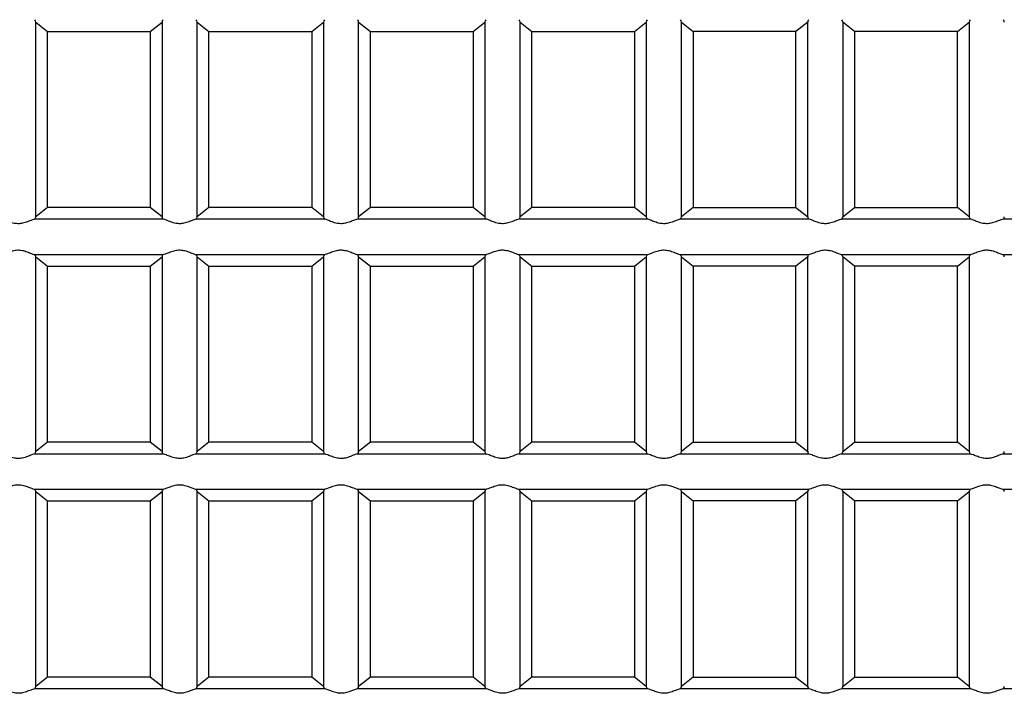
# Model space of a CAD drawing. Units: millimetres. Extents: x 40 to 2075, y -24 to 1455.
# Drawn here: x 348 to 515, y 511 to 626 of the extents above; entities that cross this region are included whole.
import ezdxf

# ---------------------------------------------------------------- set-up
doc = ezdxf.new("R2010")
doc.units = ezdxf.units.MM
doc.header["$LTSCALE"] = 5
doc.linetypes.add('SLD-Solid', pattern=[0])

msp = doc.modelspace()

# ---------------------------------------------------------------- linework, layer by layer
at = {"color": 7, "linetype": 'SLD-Solid', "lineweight": 25}
for p, q in [((350.248, 592.382), (350.248, 625.582)), ((350.248, 625.582), (352.248, 623.982)), ((369.748, 623.982), (371.748, 625.582)), ((371.748, 625.582), (371.748, 592.382)), ((377.748, 592.382), (377.748, 625.582)), ((377.748, 625.582), (379.748, 623.982)), ((397.248, 623.982), (399.248, 625.582)), ((399.248, 625.582), (399.248, 592.382)), ((405.248, 592.382), (405.248, 625.582)), ((405.248, 625.582), (407.248, 623.982)), ((424.748, 623.982), (426.748, 625.582)), ((426.748, 625.582), (426.748, 592.382)), ((432.748, 592.382), (432.748, 625.582)), ((432.748, 625.582), (434.748, 623.982)), ((452.248, 623.982), (454.248, 625.582)), ((454.248, 625.582), (454.248, 592.382)), ((460.248, 592.382), (460.248, 625.582)), ((460.248, 625.582), (462.248, 623.982)), ((481.748, 625.582), (479.748, 623.982)), ((481.748, 592.382), (481.748, 625.582)), ((487.748, 625.582), (487.748, 592.382)), ((489.748, 623.982), (487.748, 625.582)), ((507.248, 623.982), (509.248, 625.582)), ((509.248, 625.582), (509.248, 592.382)), ((352.248, 623.982), (369.748, 623.982)), ((352.248, 593.982), (352.248, 623.982)), ((369.748, 623.982), (369.748, 593.982)), ((379.748, 623.982), (397.248, 623.982)), ((379.748, 593.982), (379.748, 623.982)), ((397.248, 623.982), (397.248, 593.982)), ((407.248, 623.982), (424.748, 623.982)), ((407.248, 593.982), (407.248, 623.982)), ((424.748, 623.982), (424.748, 593.982)), ((434.748, 623.982), (452.248, 623.982)), ((434.748, 593.982), (434.748, 623.982)), ((452.248, 623.982), (452.248, 593.982)), ((479.748, 623.982), (462.248, 623.982)), ((462.248, 623.982), (462.248, 593.982)), ((479.748, 593.982), (479.748, 623.982)), ((507.248, 623.982), (489.748, 623.982)), ((489.748, 623.982), (489.748, 593.982)), ((507.248, 593.982), (507.248, 623.982)), ((352.248, 593.982), (350.248, 592.382)), ((369.748, 593.982), (352.248, 593.982)), ((371.748, 592.382), (369.748, 593.982)), ((379.748, 593.982), (377.748, 592.382)), ((397.248, 593.982), (379.748, 593.982)), ((399.248, 592.382), (397.248, 593.982)), ((407.248, 593.982), (405.248, 592.382)), ((424.748, 593.982), (407.248, 593.982)), ((426.748, 592.382), (424.748, 593.982)), ((434.748, 593.982), (432.748, 592.382)), ((452.248, 593.982), (434.748, 593.982)), ((454.248, 592.382), (452.248, 593.982)), ((462.248, 593.982), (460.248, 592.382)), ((462.248, 593.982), (479.748, 593.982)), ((479.748, 593.982), (481.748, 592.382)), ((487.748, 592.382), (489.748, 593.982)), ((489.748, 593.982), (507.248, 593.982)), ((509.248, 592.382), (507.248, 593.982)), ((371.919, 591.982), (350.076, 591.982)), ((399.419, 591.982), (377.576, 591.982)), ((426.919, 591.982), (405.076, 591.982)), ((454.419, 591.982), (432.576, 591.982)), ((481.919, 591.982), (460.076, 591.982)), ((509.419, 591.982), (487.576, 591.982)), ((536.919, 591.982), (515.076, 591.982)), ((350.076, 585.982), (371.919, 585.982)), ((350.248, 552.382), (350.248, 585.582)), ((350.248, 585.582), (352.248, 583.982)), ((369.748, 583.982), (371.748, 585.582)), ((371.748, 585.582), (371.748, 552.382)), ((377.576, 585.982), (399.419, 585.982)), ((377.748, 552.382), (377.748, 585.582)), ((377.748, 585.582), (379.748, 583.982)), ((397.248, 583.982), (399.248, 585.582)), ((399.248, 585.582), (399.248, 552.382)), ((405.076, 585.982), (426.919, 585.982)), ((405.248, 552.382), (405.248, 585.582)), ((405.248, 585.582), (407.248, 583.982)), ((424.748, 583.982), (426.748, 585.582)), ((426.748, 585.582), (426.748, 552.382)), ((432.576, 585.982), (454.419, 585.982)), ((432.748, 552.382), (432.748, 585.582)), ((432.748, 585.582), (434.748, 583.982)), ((452.248, 583.982), (454.248, 585.582)), ((454.248, 585.582), (454.248, 552.382)), ((460.076, 585.982), (481.919, 585.982)), ((460.248, 552.382), (460.248, 585.582)), ((460.248, 585.582), (462.248, 583.982)), ((481.748, 585.582), (479.748, 583.982)), ((481.748, 552.382), (481.748, 585.582)), ((487.576, 585.982), (509.419, 585.982)), ((487.748, 585.582), (487.748, 552.382)), ((489.748, 583.982), (487.748, 585.582)), ((507.248, 583.982), (509.248, 585.582)), ((509.248, 585.582), (509.248, 552.382)), ((515.076, 585.982), (536.919, 585.982)), ((352.248, 583.982), (369.748, 583.982)), ((352.248, 553.982), (352.248, 583.982)), ((369.748, 583.982), (369.748, 553.982)), ((379.748, 583.982), (397.248, 583.982)), ((379.748, 553.982), (379.748, 583.982)), ((397.248, 583.982), (397.248, 553.982)), ((407.248, 583.982), (424.748, 583.982)), ((407.248, 553.982), (407.248, 583.982)), ((424.748, 583.982), (424.748, 553.982)), ((434.748, 583.982), (452.248, 583.982)), ((434.748, 553.982), (434.748, 583.982)), ((452.248, 583.982), (452.248, 553.982)), ((479.748, 583.982), (462.248, 583.982)), ((462.248, 583.982), (462.248, 553.982)), ((479.748, 553.982), (479.748, 583.982)), ((507.248, 583.982), (489.748, 583.982)), ((489.748, 583.982), (489.748, 553.982)), ((507.248, 553.982), (507.248, 583.982)), ((352.248, 553.982), (350.248, 552.382)), ((369.748, 553.982), (352.248, 553.982)), ((371.748, 552.382), (369.748, 553.982)), ((379.748, 553.982), (377.748, 552.382)), ((397.248, 553.982), (379.748, 553.982)), ((399.248, 552.382), (397.248, 553.982)), ((407.248, 553.982), (405.248, 552.382)), ((424.748, 553.982), (407.248, 553.982)), ((426.748, 552.382), (424.748, 553.982)), ((434.748, 553.982), (432.748, 552.382)), ((452.248, 553.982), (434.748, 553.982)), ((454.248, 552.382), (452.248, 553.982)), ((462.248, 553.982), (460.248, 552.382)), ((462.248, 553.982), (479.748, 553.982)), ((479.748, 553.982), (481.748, 552.382)), ((487.748, 552.382), (489.748, 553.982)), ((489.748, 553.982), (507.248, 553.982)), ((509.248, 552.382), (507.248, 553.982)), ((371.919, 551.982), (350.076, 551.982)), ((399.419, 551.982), (377.576, 551.982)), ((426.919, 551.982), (405.076, 551.982)), ((454.419, 551.982), (432.576, 551.982)), ((481.919, 551.982), (460.076, 551.982)), ((509.419, 551.982), (487.576, 551.982)), ((536.919, 551.982), (515.076, 551.982)), ((350.076, 545.982), (371.919, 545.982)), ((350.248, 512.382), (350.248, 545.582)), ((350.248, 545.582), (352.248, 543.982)), ((369.748, 543.982), (371.748, 545.582)), ((371.748, 545.582), (371.748, 512.382)), ((377.576, 545.982), (399.419, 545.982)), ((377.748, 512.382), (377.748, 545.582)), ((377.748, 545.582), (379.748, 543.982)), ((397.248, 543.982), (399.248, 545.582)), ((399.248, 545.582), (399.248, 512.382)), ((405.076, 545.982), (426.919, 545.982)), ((405.248, 512.382), (405.248, 545.582)), ((405.248, 545.582), (407.248, 543.982)), ((424.748, 543.982), (426.748, 545.582)), ((426.748, 545.582), (426.748, 512.382)), ((432.576, 545.982), (454.419, 545.982)), ((432.748, 512.382), (432.748, 545.582)), ((432.748, 545.582), (434.748, 543.982)), ((452.248, 543.982), (454.248, 545.582)), ((454.248, 545.582), (454.248, 512.382)), ((460.076, 545.982), (481.919, 545.982)), ((460.248, 512.382), (460.248, 545.582)), ((460.248, 545.582), (462.248, 543.982)), ((481.748, 545.582), (479.748, 543.982)), ((481.748, 512.382), (481.748, 545.582)), ((487.576, 545.982), (509.419, 545.982)), ((487.748, 545.582), (487.748, 512.382)), ((489.748, 543.982), (487.748, 545.582)), ((507.248, 543.982), (509.248, 545.582)), ((509.248, 545.582), (509.248, 512.382)), ((515.076, 545.982), (536.919, 545.982)), ((352.248, 543.982), (369.748, 543.982)), ((352.248, 513.982), (352.248, 543.982)), ((369.748, 543.982), (369.748, 513.982)), ((379.748, 543.982), (397.248, 543.982)), ((379.748, 513.982), (379.748, 543.982)), ((397.248, 543.982), (397.248, 513.982)), ((407.248, 543.982), (424.748, 543.982)), ((407.248, 513.982), (407.248, 543.982)), ((424.748, 543.982), (424.748, 513.982)), ((434.748, 543.982), (452.248, 543.982)), ((434.748, 513.982), (434.748, 543.982)), ((452.248, 543.982), (452.248, 513.982)), ((479.748, 543.982), (462.248, 543.982)), ((462.248, 543.982), (462.248, 513.982)), ((479.748, 513.982), (479.748, 543.982)), ((507.248, 543.982), (489.748, 543.982)), ((489.748, 543.982), (489.748, 513.982)), ((507.248, 513.982), (507.248, 543.982)), ((352.248, 513.982), (350.248, 512.382)), ((369.748, 513.982), (352.248, 513.982)), ((371.748, 512.382), (369.748, 513.982)), ((379.748, 513.982), (377.748, 512.382)), ((397.248, 513.982), (379.748, 513.982)), ((399.248, 512.382), (397.248, 513.982)), ((407.248, 513.982), (405.248, 512.382)), ((424.748, 513.982), (407.248, 513.982)), ((426.748, 512.382), (424.748, 513.982)), ((434.748, 513.982), (432.748, 512.382)), ((452.248, 513.982), (434.748, 513.982)), ((454.248, 512.382), (452.248, 513.982)), ((462.248, 513.982), (460.248, 512.382)), ((462.248, 513.982), (479.748, 513.982)), ((479.748, 513.982), (481.748, 512.382)), ((487.748, 512.382), (489.748, 513.982)), ((489.748, 513.982), (507.248, 513.982)), ((509.248, 512.382), (507.248, 513.982)), ((371.919, 511.982), (350.076, 511.982)), ((399.419, 511.982), (377.576, 511.982)), ((426.919, 511.982), (405.076, 511.982)), ((454.419, 511.982), (432.576, 511.982)), ((481.919, 511.982), (460.076, 511.982)), ((509.419, 511.982), (487.576, 511.982)), ((536.919, 511.982), (515.076, 511.982))]:
    msp.add_line(p, q, dxfattribs=at)
for centre, start_param, end_param in [((347.248, 625.582), 0, 0.3398369), ((374.748, 625.582), 2.8017557, 3.1415927), ((374.748, 625.582), 0, 0.3398369), ((402.248, 625.582), 2.8017557, 3.1415927), ((402.248, 625.582), 0, 0.3398369), ((429.748, 625.582), 2.8017557, 3.1415927), ((429.748, 625.582), 0, 0.3398369), ((457.248, 625.582), 2.8017557, 3.1415927), ((457.248, 625.582), 0, 0.3398369), ((484.748, 625.582), 2.8017557, 3.1415927), ((484.748, 625.582), 0, 0.3398369), ((512.248, 625.582), 2.8017557, 3.1415927), ((512.248, 625.582), 0, 0.3398369), ((347.248, 592.382), 5.9433484, 6.2831853), ((374.748, 592.382), 3.1415927, 3.4814296), ((374.748, 592.382), 5.9433484, 6.2831853), ((402.248, 592.382), 3.1415927, 3.4814296), ((402.248, 592.382), 5.9433484, 6.2831853), ((429.748, 592.382), 3.1415927, 3.4814296), ((429.748, 592.382), 5.9433484, 6.2831853), ((457.248, 592.382), 3.1415927, 3.4814296), ((457.248, 592.382), 5.9433484, 6.2831853), ((484.748, 592.382), 3.1415927, 3.4814296), ((484.748, 592.382), 5.9433484, 6.2831853), ((512.248, 592.382), 3.1415927, 3.4814296), ((512.248, 592.382), 5.9433484, 6.2831853), ((347.248, 585.582), 0, 0.3398369), ((374.748, 585.582), 2.8017557, 3.1415927), ((374.748, 585.582), 0, 0.3398369), ((402.248, 585.582), 2.8017557, 3.1415927), ((402.248, 585.582), 0, 0.3398369), ((429.748, 585.582), 2.8017557, 3.1415927), ((429.748, 585.582), 0, 0.3398369), ((457.248, 585.582), 2.8017557, 3.1415927), ((457.248, 585.582), 0, 0.3398369), ((484.748, 585.582), 2.8017557, 3.1415927), ((484.748, 585.582), 0, 0.3398369), ((512.248, 585.582), 2.8017557, 3.1415927), ((512.248, 585.582), 0, 0.3398369), ((347.248, 552.382), 5.9433484, 6.2831853), ((374.748, 552.382), 3.1415927, 3.4814296), ((374.748, 552.382), 5.9433484, 6.2831853), ((402.248, 552.382), 3.1415927, 3.4814296), ((402.248, 552.382), 5.9433484, 6.2831853), ((429.748, 552.382), 3.1415927, 3.4814296), ((429.748, 552.382), 5.9433484, 6.2831853), ((457.248, 552.382), 3.1415927, 3.4814296), ((457.248, 552.382), 5.9433484, 6.2831853), ((484.748, 552.382), 3.1415927, 3.4814296), ((484.748, 552.382), 5.9433484, 6.2831853), ((512.248, 552.382), 3.1415927, 3.4814296), ((512.248, 552.382), 5.9433484, 6.2831853), ((347.248, 545.582), 0, 0.3398369), ((374.748, 545.582), 2.8017557, 3.1415927), ((374.748, 545.582), 0, 0.3398369), ((402.248, 545.582), 2.8017557, 3.1415927), ((402.248, 545.582), 0, 0.3398369), ((429.748, 545.582), 2.8017557, 3.1415927), ((429.748, 545.582), 0, 0.3398369), ((457.248, 545.582), 2.8017557, 3.1415927), ((457.248, 545.582), 0, 0.3398369), ((484.748, 545.582), 2.8017557, 3.1415927), ((484.748, 545.582), 0, 0.3398369), ((512.248, 545.582), 2.8017557, 3.1415927), ((512.248, 545.582), 0, 0.3398369), ((347.248, 512.382), 5.9433484, 6.2831853), ((374.748, 512.382), 3.1415927, 3.4814296), ((374.748, 512.382), 5.9433484, 6.2831853), ((402.248, 512.382), 3.1415927, 3.4814296), ((402.248, 512.382), 5.9433484, 6.2831853), ((429.748, 512.382), 3.1415927, 3.4814296), ((429.748, 512.382), 5.9433484, 6.2831853), ((457.248, 512.382), 3.1415927, 3.4814296), ((457.248, 512.382), 5.9433484, 6.2831853), ((484.748, 512.382), 3.1415927, 3.4814296), ((484.748, 512.382), 5.9433484, 6.2831853), ((512.248, 512.382), 3.1415927, 3.4814296), ((512.248, 512.382), 5.9433484, 6.2831853)]:
    msp.add_ellipse(centre, major_axis=(3, 0), ratio=0.4, start_param=start_param, end_param=end_param, dxfattribs=at)
for points, knots in [([(350.076, 591.982), (349.95, 591.958), (349.7, 591.91), (349.039, 591.624), (348.266, 591.337), (347.394, 591.186), (346.518, 591.261), (345.683, 591.531), (344.989, 591.825), (344.592, 591.969), (344.454, 591.979), (344.419, 591.982)], [0, 0, 0, 0, 0.1192731, 0.2377467, 0.3736918, 0.4809111, 0.5885105, 0.7170356, 0.8483531, 0.9615726, 1, 1, 1, 1]), ([(377.576, 591.982), (377.45, 591.958), (377.2, 591.91), (376.539, 591.624), (375.766, 591.337), (374.894, 591.186), (374.018, 591.261), (373.183, 591.531), (372.489, 591.825), (372.092, 591.969), (371.954, 591.979), (371.919, 591.982)], [0, 0, 0, 0, 0.1192698, 0.2377438, 0.3736961, 0.4809081, 0.5885079, 0.7170334, 0.8483513, 0.9615755, 1, 1, 1, 1]), ([(405.076, 591.982), (404.95, 591.958), (404.7, 591.91), (404.039, 591.624), (403.266, 591.337), (402.394, 591.186), (401.518, 591.261), (400.683, 591.531), (399.989, 591.825), (399.592, 591.969), (399.454, 591.979), (399.419, 591.982)], [0, 0, 0, 0, 0.1192698, 0.2377439, 0.3736895, 0.4809092, 0.588509, 0.7170346, 0.8483525, 0.9615725, 1, 1, 1, 1]), ([(432.576, 591.982), (432.45, 591.958), (432.2, 591.91), (431.539, 591.624), (430.766, 591.337), (429.894, 591.186), (429.018, 591.261), (428.183, 591.531), (427.489, 591.825), (427.092, 591.969), (426.954, 591.979), (426.919, 591.982)], [0, 0, 0, 0, 0.1192698, 0.2377438, 0.3736961, 0.4809081, 0.5885079, 0.7170334, 0.8483513, 0.9615755, 1, 1, 1, 1]), ([(460.076, 591.982), (459.95, 591.958), (459.7, 591.91), (459.039, 591.624), (458.266, 591.337), (457.394, 591.186), (456.518, 591.261), (455.683, 591.531), (454.989, 591.825), (454.592, 591.969), (454.454, 591.979), (454.419, 591.982)], [0, 0, 0, 0, 0.11927, 0.2377441, 0.3736965, 0.4809087, 0.5885086, 0.7170343, 0.8483524, 0.9615725, 1, 1, 1, 1]), ([(487.576, 591.982), (487.45, 591.958), (487.2, 591.91), (486.539, 591.624), (485.766, 591.337), (484.894, 591.186), (484.018, 591.261), (483.183, 591.531), (482.489, 591.825), (482.092, 591.969), (481.954, 591.979), (481.919, 591.982)], [0, 0, 0, 0, 0.1192692, 0.2377426, 0.3736941, 0.4809055, 0.5885126, 0.7170303, 0.8483534, 0.9615727, 1, 1, 1, 1]), ([(515.076, 591.982), (514.95, 591.958), (514.7, 591.91), (514.039, 591.624), (513.266, 591.337), (512.394, 591.186), (511.518, 591.261), (510.683, 591.531), (509.989, 591.825), (509.592, 591.969), (509.454, 591.979), (509.419, 591.982)], [0, 0, 0, 0, 0.1192698, 0.2377438, 0.3736961, 0.4809081, 0.5885079, 0.7170334, 0.8483513, 0.9615755, 1, 1, 1, 1]), ([(344.419, 585.982), (344.545, 586.006), (344.795, 586.053), (345.456, 586.34), (346.229, 586.627), (347.101, 586.778), (347.977, 586.702), (348.812, 586.433), (349.507, 586.138), (349.903, 585.995), (350.041, 585.984), (350.076, 585.982)], [0, 0, 0, 0, 0.1192692, 0.2377426, 0.3736941, 0.4809055, 0.5885126, 0.7170303, 0.8483534, 0.9615727, 1, 1, 1, 1]), ([(371.919, 585.982), (372.045, 586.006), (372.295, 586.053), (372.956, 586.34), (373.729, 586.627), (374.601, 586.778), (375.477, 586.702), (376.312, 586.433), (377.007, 586.138), (377.403, 585.995), (377.541, 585.984), (377.576, 585.982)], [0, 0, 0, 0, 0.11927, 0.2377441, 0.3736965, 0.4809087, 0.5885086, 0.7170343, 0.8483524, 0.9615725, 1, 1, 1, 1]), ([(399.419, 585.982), (399.545, 586.006), (399.795, 586.053), (400.456, 586.34), (401.229, 586.627), (402.101, 586.778), (402.977, 586.702), (403.812, 586.433), (404.507, 586.138), (404.903, 585.995), (405.041, 585.984), (405.076, 585.982)], [0, 0, 0, 0, 0.1192698, 0.2377438, 0.3736961, 0.4809081, 0.5885079, 0.7170334, 0.8483513, 0.9615755, 1, 1, 1, 1]), ([(426.919, 585.982), (427.045, 586.006), (427.295, 586.053), (427.956, 586.34), (428.729, 586.627), (429.601, 586.778), (430.477, 586.702), (431.312, 586.433), (432.007, 586.138), (432.403, 585.995), (432.541, 585.984), (432.576, 585.982)], [0, 0, 0, 0, 0.1192698, 0.2377439, 0.3736895, 0.4809092, 0.588509, 0.7170346, 0.8483525, 0.9615725, 1, 1, 1, 1]), ([(454.419, 585.982), (454.545, 586.006), (454.795, 586.053), (455.456, 586.34), (456.229, 586.627), (457.101, 586.778), (457.977, 586.702), (458.812, 586.433), (459.507, 586.138), (459.903, 585.995), (460.041, 585.984), (460.076, 585.982)], [0, 0, 0, 0, 0.1192698, 0.2377438, 0.3736961, 0.4809081, 0.5885079, 0.7170334, 0.8483513, 0.9615755, 1, 1, 1, 1]), ([(481.919, 585.982), (482.045, 586.006), (482.295, 586.053), (482.956, 586.34), (483.729, 586.627), (484.601, 586.778), (485.477, 586.702), (486.312, 586.433), (487.007, 586.138), (487.403, 585.995), (487.541, 585.984), (487.576, 585.982)], [0, 0, 0, 0, 0.1192731, 0.2377467, 0.3736918, 0.4809111, 0.5885105, 0.7170356, 0.8483531, 0.9615726, 1, 1, 1, 1]), ([(509.419, 585.982), (509.545, 586.006), (509.795, 586.053), (510.456, 586.34), (511.229, 586.627), (512.101, 586.778), (512.977, 586.702), (513.812, 586.433), (514.507, 586.138), (514.903, 585.995), (515.041, 585.984), (515.076, 585.982)], [0, 0, 0, 0, 0.1192698, 0.2377438, 0.3736961, 0.4809081, 0.5885079, 0.7170334, 0.8483513, 0.9615755, 1, 1, 1, 1]), ([(350.076, 551.982), (349.95, 551.958), (349.7, 551.91), (349.039, 551.624), (348.266, 551.337), (347.394, 551.186), (346.518, 551.261), (345.683, 551.531), (344.989, 551.825), (344.592, 551.969), (344.454, 551.979), (344.419, 551.982)], [0, 0, 0, 0, 0.1192731, 0.2377466, 0.3736918, 0.4809111, 0.5885105, 0.7170356, 0.848353, 0.9615726, 1, 1, 1, 1]), ([(377.576, 551.982), (377.45, 551.958), (377.2, 551.91), (376.539, 551.624), (375.766, 551.337), (374.894, 551.186), (374.018, 551.261), (373.183, 551.531), (372.489, 551.825), (372.092, 551.969), (371.954, 551.979), (371.919, 551.982)], [0, 0, 0, 0, 0.1192698, 0.2377437, 0.3736961, 0.480908, 0.5885078, 0.7170334, 0.8483512, 0.9615755, 1, 1, 1, 1]), ([(405.076, 551.982), (404.95, 551.958), (404.7, 551.91), (404.039, 551.624), (403.266, 551.337), (402.394, 551.186), (401.518, 551.261), (400.683, 551.531), (399.989, 551.825), (399.592, 551.969), (399.454, 551.979), (399.419, 551.982)], [0, 0, 0, 0, 0.1192699, 0.2377438, 0.3736894, 0.4809091, 0.588509, 0.7170346, 0.8483524, 0.9615725, 1, 1, 1, 1]), ([(432.576, 551.982), (432.45, 551.958), (432.2, 551.91), (431.539, 551.624), (430.766, 551.337), (429.894, 551.186), (429.018, 551.261), (428.183, 551.531), (427.489, 551.825), (427.092, 551.969), (426.954, 551.979), (426.919, 551.982)], [0, 0, 0, 0, 0.1192698, 0.2377437, 0.3736961, 0.480908, 0.5885078, 0.7170334, 0.8483512, 0.9615755, 1, 1, 1, 1]), ([(460.076, 551.982), (459.95, 551.958), (459.7, 551.91), (459.039, 551.624), (458.266, 551.337), (457.394, 551.186), (456.518, 551.261), (455.683, 551.531), (454.989, 551.825), (454.592, 551.969), (454.454, 551.979), (454.419, 551.982)], [0, 0, 0, 0, 0.11926999, 0.23774402, 0.37369652, 0.48090864, 0.58850858, 0.71703428, 0.8483523, 0.96157246, 1, 1, 1, 1]), ([(487.576, 551.982), (487.45, 551.958), (487.2, 551.91), (486.539, 551.624), (485.766, 551.337), (484.894, 551.186), (484.018, 551.261), (483.183, 551.531), (482.489, 551.825), (482.092, 551.969), (481.954, 551.979), (481.919, 551.982)], [0, 0, 0, 0, 0.1192692, 0.23774246, 0.37369407, 0.48090548, 0.58851256, 0.71703033, 0.8483533, 0.96157271, 1, 1, 1, 1]), ([(515.076, 551.982), (514.95, 551.958), (514.7, 551.91), (514.039, 551.624), (513.266, 551.337), (512.394, 551.186), (511.518, 551.261), (510.683, 551.531), (509.989, 551.825), (509.592, 551.969), (509.454, 551.979), (509.419, 551.982)], [0, 0, 0, 0, 0.1192698, 0.2377437, 0.3736961, 0.480908, 0.5885078, 0.7170334, 0.8483512, 0.9615755, 1, 1, 1, 1]), ([(344.419, 545.982), (344.545, 546.006), (344.795, 546.053), (345.456, 546.34), (346.229, 546.627), (347.101, 546.778), (347.977, 546.702), (348.812, 546.433), (349.507, 546.138), (349.903, 545.995), (350.041, 545.984), (350.076, 545.982)], [0, 0, 0, 0, 0.1192691, 0.2377426, 0.3736942, 0.4809056, 0.5885126, 0.7170304, 0.8483533, 0.9615727, 1, 1, 1, 1]), ([(371.919, 545.982), (372.045, 546.006), (372.295, 546.053), (372.956, 546.34), (373.729, 546.627), (374.601, 546.778), (375.477, 546.702), (376.312, 546.433), (377.007, 546.138), (377.403, 545.995), (377.541, 545.984), (377.576, 545.982)], [0, 0, 0, 0, 0.1192699, 0.2377441, 0.3736966, 0.4809087, 0.5885086, 0.7170343, 0.8483523, 0.9615725, 1, 1, 1, 1]), ([(399.419, 545.982), (399.545, 546.006), (399.795, 546.053), (400.456, 546.34), (401.229, 546.627), (402.101, 546.778), (402.977, 546.702), (403.812, 546.433), (404.507, 546.138), (404.903, 545.995), (405.041, 545.984), (405.076, 545.982)], [0, 0, 0, 0, 0.1192697, 0.2377438, 0.3736961, 0.4809081, 0.5885079, 0.7170334, 0.8483513, 0.9615755, 1, 1, 1, 1]), ([(426.919, 545.982), (427.045, 546.006), (427.295, 546.053), (427.956, 546.34), (428.729, 546.627), (429.601, 546.778), (430.477, 546.702), (431.312, 546.433), (432.007, 546.138), (432.403, 545.995), (432.541, 545.984), (432.576, 545.982)], [0, 0, 0, 0, 0.11926974, 0.23774391, 0.37368954, 0.48090922, 0.58850904, 0.7170346, 0.84835247, 0.96157251, 1, 1, 1, 1]), ([(454.419, 545.982), (454.545, 546.006), (454.795, 546.053), (455.456, 546.34), (456.229, 546.627), (457.101, 546.778), (457.977, 546.702), (458.812, 546.433), (459.507, 546.138), (459.903, 545.995), (460.041, 545.984), (460.076, 545.982)], [0, 0, 0, 0, 0.1192697, 0.2377438, 0.3736961, 0.4809081, 0.5885079, 0.7170334, 0.8483513, 0.9615755, 1, 1, 1, 1]), ([(481.919, 545.982), (482.045, 546.006), (482.295, 546.053), (482.956, 546.34), (483.729, 546.627), (484.601, 546.778), (485.477, 546.702), (486.312, 546.433), (487.007, 546.138), (487.403, 545.995), (487.541, 545.984), (487.576, 545.982)], [0, 0, 0, 0, 0.119273, 0.2377467, 0.3736918, 0.4809111, 0.5885106, 0.7170356, 0.848353, 0.9615726, 1, 1, 1, 1]), ([(509.419, 545.982), (509.545, 546.006), (509.795, 546.053), (510.456, 546.34), (511.229, 546.627), (512.101, 546.778), (512.977, 546.702), (513.812, 546.433), (514.507, 546.138), (514.903, 545.995), (515.041, 545.984), (515.076, 545.982)], [0, 0, 0, 0, 0.1192697, 0.2377438, 0.3736961, 0.4809081, 0.5885079, 0.7170334, 0.8483513, 0.9615755, 1, 1, 1, 1]), ([(350.076, 511.982), (349.95, 511.958), (349.7, 511.91), (349.039, 511.624), (348.266, 511.337), (347.394, 511.186), (346.518, 511.261), (345.683, 511.531), (344.989, 511.825), (344.592, 511.969), (344.454, 511.979), (344.419, 511.982)], [0, 0, 0, 0, 0.1192731, 0.2377466, 0.3736918, 0.4809111, 0.5885105, 0.7170356, 0.848353, 0.9615726, 1, 1, 1, 1]), ([(377.576, 511.982), (377.45, 511.958), (377.2, 511.91), (376.539, 511.624), (375.766, 511.337), (374.894, 511.186), (374.018, 511.261), (373.183, 511.531), (372.489, 511.825), (372.092, 511.969), (371.954, 511.979), (371.919, 511.982)], [0, 0, 0, 0, 0.1192698, 0.2377437, 0.3736961, 0.480908, 0.5885078, 0.7170334, 0.8483512, 0.9615755, 1, 1, 1, 1]), ([(405.076, 511.982), (404.95, 511.958), (404.7, 511.91), (404.039, 511.624), (403.266, 511.337), (402.394, 511.186), (401.518, 511.261), (400.683, 511.531), (399.989, 511.825), (399.592, 511.969), (399.454, 511.979), (399.419, 511.982)], [0, 0, 0, 0, 0.1192699, 0.2377438, 0.3736894, 0.4809091, 0.588509, 0.7170346, 0.8483524, 0.9615725, 1, 1, 1, 1]), ([(432.576, 511.982), (432.45, 511.958), (432.2, 511.91), (431.539, 511.624), (430.766, 511.337), (429.894, 511.186), (429.018, 511.261), (428.183, 511.531), (427.489, 511.825), (427.092, 511.969), (426.954, 511.979), (426.919, 511.982)], [0, 0, 0, 0, 0.1192698, 0.2377437, 0.3736961, 0.480908, 0.5885078, 0.7170334, 0.8483512, 0.9615755, 1, 1, 1, 1]), ([(460.076, 511.982), (459.95, 511.958), (459.7, 511.91), (459.039, 511.624), (458.266, 511.337), (457.394, 511.186), (456.518, 511.261), (455.683, 511.531), (454.989, 511.825), (454.592, 511.969), (454.454, 511.979), (454.419, 511.982)], [0, 0, 0, 0, 0.11926999, 0.23774402, 0.37369652, 0.48090864, 0.58850858, 0.71703428, 0.8483523, 0.96157246, 1, 1, 1, 1]), ([(487.576, 511.982), (487.45, 511.958), (487.2, 511.91), (486.539, 511.624), (485.766, 511.337), (484.894, 511.186), (484.018, 511.261), (483.183, 511.531), (482.489, 511.825), (482.092, 511.969), (481.954, 511.979), (481.919, 511.982)], [0, 0, 0, 0, 0.1192692, 0.23774246, 0.37369407, 0.48090548, 0.58851256, 0.71703033, 0.8483533, 0.96157271, 1, 1, 1, 1]), ([(515.076, 511.982), (514.95, 511.958), (514.7, 511.91), (514.039, 511.624), (513.266, 511.337), (512.394, 511.186), (511.518, 511.261), (510.683, 511.531), (509.989, 511.825), (509.592, 511.969), (509.454, 511.979), (509.419, 511.982)], [0, 0, 0, 0, 0.1192698, 0.2377437, 0.3736961, 0.480908, 0.5885078, 0.7170334, 0.8483512, 0.9615755, 1, 1, 1, 1])]:
    msp.add_open_spline(points, degree=3, knots=knots, dxfattribs=at)

doc.saveas('drawing.dxf')
